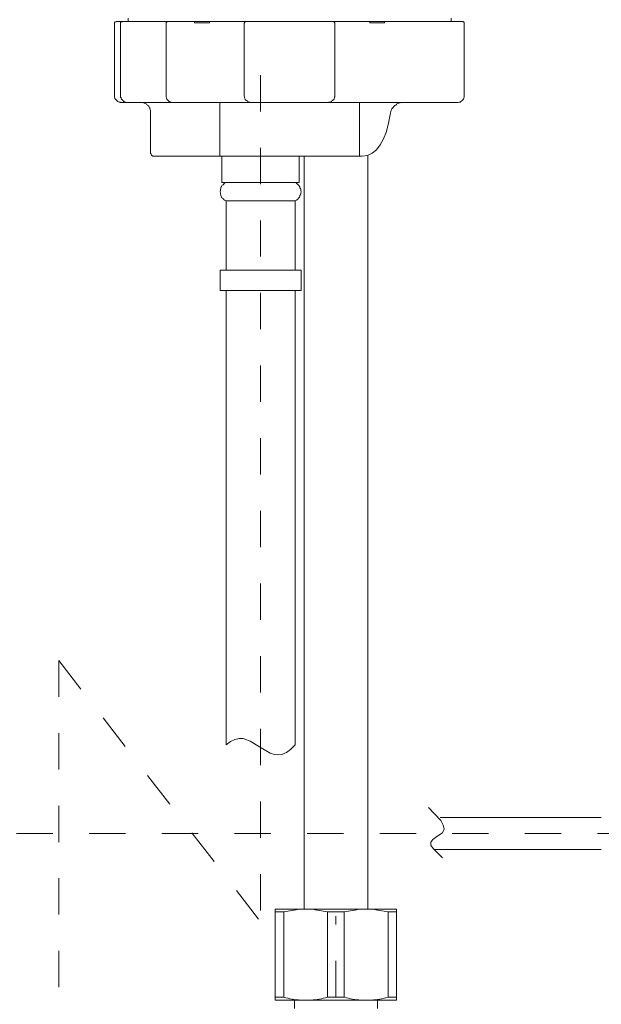
# Model space of a CAD drawing. Units: inches. Extents: x 6.9 to 76.2, y 222 to 297.9.
# Drawn here: x 55.3 to 60.9, y 250.4 to 259.9 of the extents above; entities that cross this region are included whole.
import ezdxf

# ---------------------------------------------------------------- set-up
doc = ezdxf.new("R2010")
doc.units = ezdxf.units.IN
doc.header["$MEASUREMENT"] = 0
for name, pattern in [('AI-Linetype-10', [0.705556, 0.352778, -0.352778]), ('AI-Linetype-11', [0.705556, 0.352778, -0.352778]), ('AI-Linetype-12', [0.705556, 0.352778, -0.352778]), ('AI-Linetype-15', [0.705556, 0.352778, -0.352778]), ('AI-Linetype-6', [0.705556, 0.352778, -0.352778])]:
    doc.linetypes.add(name, pattern=pattern)
doc.layers.add('图层 1', color=7, linetype='Continuous')

msp = doc.modelspace()

# ---------------------------------------------------------------- linework, layer by layer
at = {"layer": '图层 1', "lineweight": 9}
for points in [[(56.2385, 259.9163), (56.2349, 259.9163), (56.2349, 259.9125), (56.2311, 259.9125), (56.2275, 259.9125), (56.2235, 259.9087), (56.2201, 259.9052), (56.2201, 259.9016), (56.2201, 259.8978), (56.2201, 259.894)], [(56.2201, 259.894), (56.2201, 259.1938)], [(56.2385, 259.9163), (56.3513, 259.9163)], [(56.2969, 259.9163), (56.2928, 259.9163), (56.2892, 259.9125), (56.2861, 259.9125), (56.2821, 259.9087), (56.2783, 259.9052), (56.2783, 259.9016), (56.2783, 259.8978), (56.2783, 259.894)], [(56.2783, 259.1938), (56.2783, 259.894)], [(56.3513, 259.9163), (56.3513, 259.9488)], [(56.3513, 259.9163), (59.4886, 259.9163)], [(56.3513, 259.9163), (59.4886, 259.9163)], [(56.7379, 259.9163), (56.7339, 259.9163), (56.73, 259.9125), (56.7269, 259.9125), (56.7231, 259.9087), (56.7193, 259.9052), (56.7193, 259.9016), (56.7193, 259.8978), (56.7193, 259.894)], [(56.7193, 259.1938), (56.7193, 259.894)], [(56.9963, 259.9163), (56.9963, 259.9016)], [(56.9963, 259.9016), (57.1423, 259.9016)], [(57.1423, 259.9163), (57.1423, 259.9016)], [(57.4993, 259.9163), (57.4953, 259.9163), (57.4918, 259.9125), (57.4882, 259.9125), (57.4846, 259.9125), (57.4846, 259.9087), (57.4808, 259.9087), (57.4808, 259.9052), (57.4808, 259.9016), (57.4774, 259.8978), (57.4774, 259.894)], [(57.4774, 259.1938), (57.4774, 259.894)], [(58.3592, 259.894), (58.3592, 259.8978), (58.3592, 259.9016), (58.3554, 259.9052), (58.3554, 259.9087), (58.3519, 259.9087), (58.3519, 259.9125), (58.3483, 259.9125), (58.3449, 259.9125), (58.3409, 259.9163)], [(58.3592, 259.1938), (58.3592, 259.894)], [(58.6981, 259.9163), (58.6981, 259.9016)], [(58.6981, 259.9016), (58.8403, 259.9016)], [(58.8403, 259.9163), (58.8403, 259.9016)], [(59.4886, 259.9163), (59.4886, 259.9488)], [(59.4886, 259.9163), (59.5982, 259.9163)], [(59.6163, 259.894), (59.6163, 259.8978), (59.6163, 259.9016), (59.6163, 259.9052), (59.6126, 259.9087), (59.6092, 259.9125), (59.6052, 259.9125), (59.602, 259.9163), (59.5982, 259.9163)], [(59.6163, 259.1938), (59.6163, 259.894)], [(56.2201, 259.1938), (56.2201, 259.1902), (56.2201, 259.183), (56.2201, 259.1794), (56.2235, 259.1723), (56.2235, 259.1683), (56.2275, 259.1611), (56.2311, 259.1578), (56.2349, 259.1537), (56.2385, 259.1502), (56.2421, 259.1468), (56.2456, 259.1428), (56.2528, 259.139), (56.2566, 259.1358), (56.2637, 259.1318), (56.2678, 259.1318), (56.2747, 259.1318), (56.2783, 259.1285), (56.2861, 259.1285)], [(56.2783, 259.1938), (56.2783, 259.1902), (56.2783, 259.183), (56.2783, 259.1794), (56.2821, 259.1723), (56.2821, 259.1683), (56.2861, 259.1611), (56.2892, 259.1578), (56.2928, 259.1537), (56.2969, 259.1502), (56.3004, 259.1468), (56.3038, 259.1428), (56.3112, 259.139), (56.3148, 259.1358), (56.3183, 259.1318), (56.3257, 259.1318), (56.3291, 259.1318), (56.3365, 259.1285), (56.3443, 259.1285)], [(56.2861, 259.1285), (59.551, 259.1285)], [(56.5699, 259.0297), (56.5699, 259.0371), (56.5699, 259.0441), (56.5699, 259.0517), (56.5662, 259.0588), (56.5627, 259.0662), (56.5627, 259.0738), (56.5591, 259.0769), (56.5553, 259.0848), (56.5515, 259.0919), (56.5479, 259.0956), (56.541, 259.0993), (56.5372, 259.1063), (56.5298, 259.1103), (56.5264, 259.1136), (56.519, 259.1172), (56.5119, 259.1208), (56.5083, 259.1248), (56.5009, 259.1248), (56.4933, 259.1285), (56.4864, 259.1285), (56.4788, 259.1285), (56.4718, 259.1285)], [(56.7193, 259.1938), (56.7193, 259.1902), (56.7193, 259.183), (56.7193, 259.1794), (56.7231, 259.1723), (56.7231, 259.1683), (56.7269, 259.1611), (56.73, 259.1578), (56.7339, 259.1537), (56.7379, 259.1502), (56.7412, 259.1468), (56.745, 259.1428), (56.7484, 259.139), (56.7561, 259.1358), (56.7594, 259.1318), (56.7667, 259.1318), (56.7704, 259.1318), (56.7777, 259.1285), (56.7815, 259.1285)], [(57.2405, 259.1285), (57.2405, 258.6066)], [(57.4774, 259.1938), (57.4774, 259.1902), (57.4808, 259.183), (57.4808, 259.1794), (57.4808, 259.1723), (57.4846, 259.1683), (57.4882, 259.1611), (57.4882, 259.1578), (57.4918, 259.1537), (57.4953, 259.1502), (57.5029, 259.1468), (57.5065, 259.1428), (57.5101, 259.139), (57.5177, 259.1358), (57.521, 259.1318), (57.5285, 259.1318), (57.532, 259.1318), (57.5394, 259.1285), (57.5432, 259.1285)], [(58.2939, 259.1285), (58.3009, 259.1285), (58.3044, 259.1318), (58.3118, 259.1318), (58.3156, 259.1318), (58.3228, 259.1358), (58.3261, 259.139), (58.33, 259.1428), (58.3371, 259.1468), (58.3409, 259.1502), (58.3449, 259.1537), (58.3483, 259.1578), (58.3519, 259.1611), (58.3519, 259.1683), (58.3554, 259.1723), (58.3554, 259.1794), (58.3592, 259.183), (58.3592, 259.1902), (58.3592, 259.1938)], [(58.5998, 259.1285), (58.5998, 258.6066)], [(59.0263, 259.1285), (59.0191, 259.1285), (59.0077, 259.1285), (59.0005, 259.1285), (58.993, 259.1248), (58.986, 259.1248), (58.9789, 259.1208), (58.9677, 259.1172), (58.9603, 259.1136), (58.9567, 259.1103), (58.9498, 259.1027), (58.9421, 259.0993), (58.935, 259.0919), (58.9314, 259.0882), (58.9245, 259.081), (58.9205, 259.0738), (58.9133, 259.0662), (58.9095, 259.0588), (58.9061, 259.0517), (58.9023, 259.0441), (58.9023, 259.0371), (58.8985, 259.0297), (58.8985, 259.0226), (58.8949, 259.0116)], [(59.551, 259.1285), (59.5579, 259.1285), (59.5655, 259.1318), (59.5691, 259.1318), (59.5763, 259.1318), (59.5801, 259.1358), (59.5839, 259.139), (59.5908, 259.1428), (59.5946, 259.1468), (59.5982, 259.1502), (59.602, 259.1537), (59.6052, 259.1578), (59.6092, 259.1611), (59.6126, 259.1683), (59.6126, 259.1723), (59.6163, 259.1794), (59.6163, 259.183), (59.6163, 259.1902), (59.6163, 259.1938)], [(56.5699, 258.6397), (56.5699, 259.0297)], [(58.88, 258.9275), (58.8949, 259.0116)], [(58.862, 258.8478), (58.88, 258.9275)], [(58.8325, 258.7746), (58.862, 258.8478)], [(58.8003, 258.7162), (58.8325, 258.7746)], [(56.5699, 258.6397), (56.5699, 258.6357), (56.5699, 258.6324), (56.5737, 258.6252), (56.5772, 258.6213), (56.5772, 258.6175), (56.5808, 258.6144), (56.5844, 258.6107), (56.588, 258.6107), (56.5922, 258.6066), (56.5954, 258.6066), (56.5989, 258.6066), (56.6027, 258.6066)], [(58.6766, 258.6144), (58.7202, 258.6357)], [(58.7202, 258.6357), (58.7638, 258.669)], [(58.7638, 258.669), (58.8003, 258.7162)], [(56.6027, 258.6066), (58.6251, 258.6066)], [(56.8872, 258.6066), (56.8872, 258.6066)], [(56.8872, 258.6066), (56.8872, 258.6066)], [(56.8872, 258.6066), (56.8872, 258.6066)], [(56.8905, 258.6066), (56.8872, 258.6066)], [(56.8905, 258.6066), (56.8905, 258.6066)], [(56.8905, 258.6066), (56.8905, 258.6066)], [(56.8905, 258.6066), (56.8905, 258.6066)], [(56.8941, 258.6066), (56.8905, 258.6066)], [(56.8941, 258.6066), (56.8941, 258.6066)], [(56.8941, 258.6066), (56.8941, 258.6066)], [(56.8941, 258.6066), (56.8941, 258.6066)], [(56.8941, 258.6066), (56.8941, 258.6066)], [(56.8941, 258.6066), (56.8941, 258.6066)], [(56.8979, 258.6066), (56.8941, 258.6066)], [(56.8979, 258.6066), (56.8979, 258.6066)], [(56.9019, 258.6066), (56.8979, 258.6066)], [(56.9051, 258.6066), (56.9019, 258.6066)], [(56.9089, 258.6066), (56.9051, 258.6066)], [(56.9126, 258.6066), (56.9089, 258.6066)], [(56.9162, 258.6066), (56.9126, 258.6066)], [(56.92, 258.6066), (56.9162, 258.6066)], [(56.9234, 258.6066), (56.92, 258.6066)], [(56.9234, 258.6066), (56.9234, 258.6066)], [(56.9234, 258.6066), (56.9234, 258.6066)], [(57.2624, 258.6066), (57.2624, 258.3515)], [(58.0131, 258.6066), (58.0131, 258.3515)], [(58.0605, 251.2908), (58.0605, 258.6066)], [(58.6251, 258.6066), (58.6766, 258.6144)], [(58.6797, 251.2908), (58.6797, 258.6175)], [(57.3027, 258.3515), (57.2948, 258.3479), (57.2882, 258.3443), (57.2843, 258.3406), (57.2769, 258.3332), (57.2733, 258.3296), (57.2659, 258.3258), (57.2624, 258.3186), (57.2586, 258.3112), (57.255, 258.3076), (57.2517, 258.3003), (57.2517, 258.2931), (57.2479, 258.2857), (57.2479, 258.2785), (57.2479, 258.2714), (57.244, 258.264), (57.244, 258.2568), (57.2479, 258.2499), (57.2479, 258.2454), (57.2479, 258.2387), (57.2517, 258.2311), (57.2517, 258.2239), (57.255, 258.2163), (57.2586, 258.2094), (57.2624, 258.2056), (57.2659, 258.1982), (57.2733, 258.1942), (57.2769, 258.1875), (57.2843, 258.1839), (57.2882, 258.1798), (57.2948, 258.1765), (57.3027, 258.1727)], [(57.2624, 258.3515), (58.0131, 258.3515)], [(57.973, 258.1727), (57.9802, 258.1765), (57.9876, 258.1798), (57.991, 258.1839), (57.9984, 258.1875), (58.0021, 258.1942), (58.0059, 258.1982), (58.0131, 258.2056), (58.0165, 258.2094), (58.0203, 258.2163), (58.0203, 258.2239), (58.0245, 258.2311), (58.0277, 258.2387), (58.0277, 258.2454), (58.0277, 258.2499), (58.0314, 258.2568), (58.0314, 258.264), (58.0277, 258.2714), (58.0277, 258.2785), (58.0277, 258.2857), (58.0245, 258.2931), (58.0203, 258.3003), (58.0203, 258.3076), (58.0165, 258.3112), (58.0131, 258.3186), (58.0059, 258.3258), (58.0021, 258.3296), (57.9984, 258.3332), (57.991, 258.3406), (57.9876, 258.3443), (57.9802, 258.3479), (57.973, 258.3515)], [(57.3027, 258.1727), (57.3027, 257.4981)], [(57.3027, 258.1727), (57.973, 258.1727)], [(57.973, 258.1727), (57.973, 257.4981)], [(57.244, 257.4981), (57.244, 257.3014)], [(57.244, 257.4981), (58.0314, 257.4981)], [(58.0314, 257.4981), (58.0314, 257.3014)], [(57.244, 257.3014), (58.0314, 257.3014)], [(57.3027, 257.3014), (57.3027, 252.8884)], [(57.973, 257.3014), (57.973, 252.8884)], [(57.3027, 252.8884), (57.3461, 252.9213)], [(57.3461, 252.9213), (57.3863, 252.9391)], [(57.3863, 252.9391), (57.43, 252.9505)], [(57.43, 252.9505), (57.47, 252.9505)], [(57.47, 252.9505), (57.5353, 252.9244)], [(57.5353, 252.9244), (57.6266, 252.8698)], [(57.9292, 252.8445), (57.973, 252.8884)], [(57.6266, 252.8698), (57.732, 252.8082)], [(57.732, 252.8082), (57.7726, 252.7932)], [(57.7726, 252.7932), (57.8054, 252.7899)], [(57.8054, 252.7899), (57.8453, 252.7932)], [(57.8453, 252.7932), (57.8892, 252.8152)], [(57.8892, 252.8152), (57.9292, 252.8445)], [(59.387, 252.1548), (59.27, 252.2792)], [(60.9468, 252.1841), (59.3818, 252.1841)], [(59.4121, 252.1076), (59.387, 252.1548)], [(59.3505, 251.9982), (59.4051, 252.0347)], [(59.4051, 252.0347), (59.4196, 252.0714)], [(59.4196, 252.0714), (59.4121, 252.1076)], [(59.2923, 251.9438), (59.3103, 251.9693)], [(59.2923, 251.9143), (59.2923, 251.9438)], [(59.3103, 251.9693), (59.3505, 251.9982)], [(59.314, 251.8816), (59.2923, 251.9143)], [(59.4051, 251.7905), (59.314, 251.8816)], [(59.3214, 251.8706), (60.9469, 251.8706)], [(57.7797, 251.2908), (58.9567, 251.2908)], [(57.7797, 251.2908), (57.7797, 250.4083)], [(57.8634, 251.2651), (57.7797, 251.2651)], [(58.2865, 251.2651), (58.268, 251.2689), (58.2462, 251.2725), (58.2281, 251.276), (58.2058, 251.2799), (58.1884, 251.2837), (58.1662, 251.2872), (58.148, 251.2908), (58.1257, 251.2908), (58.1077, 251.2908), (58.086, 251.2908), (58.0641, 251.2908), (58.0458, 251.2908), (58.0245, 251.2908), (58.0059, 251.2908), (57.9838, 251.2872), (57.9618, 251.2837), (57.9437, 251.2799), (57.922, 251.276), (57.9037, 251.2725), (57.8818, 251.2689), (57.8634, 251.2651)], [(57.8634, 251.2651), (57.8634, 250.4376)], [(58.2865, 251.2651), (58.2865, 250.4376)], [(58.2865, 251.2651), (58.4504, 251.2651)], [(58.8766, 251.2651), (58.8549, 251.2689), (58.8365, 251.2725), (58.8148, 251.276), (58.7967, 251.2799), (58.7746, 251.2837), (58.7564, 251.2872), (58.7345, 251.2908), (58.7162, 251.2908), (58.6945, 251.2908), (58.6727, 251.2908), (58.6547, 251.2908), (58.6322, 251.2908), (58.6143, 251.2908), (58.5924, 251.2908), (58.5709, 251.2872), (58.5524, 251.2837), (58.5305, 251.2799), (58.5121, 251.276), (58.4904, 251.2725), (58.4722, 251.2689), (58.4504, 251.2651)], [(58.4504, 251.2651), (58.4504, 250.4376)], [(58.8766, 251.2651), (58.8766, 250.4376)], [(58.8766, 251.2651), (58.9567, 251.2651)], [(58.9567, 251.2908), (58.9567, 250.4083)], [(57.8634, 250.4376), (57.7797, 250.4376)], [(57.7797, 250.4083), (58.9567, 250.4083)], [(57.8634, 250.4376), (57.8818, 250.4304), (57.9037, 250.4266), (57.922, 250.4223), (57.9437, 250.4193), (57.9618, 250.4156), (57.9838, 250.4118), (58.0059, 250.4118), (58.0245, 250.4083), (58.0458, 250.4083), (58.0641, 250.4083), (58.086, 250.4083), (58.1077, 250.4083), (58.1257, 250.4083), (58.148, 250.4118), (58.1662, 250.4118), (58.1884, 250.4156), (58.2058, 250.4193), (58.2281, 250.4223), (58.2462, 250.4266), (58.268, 250.4304), (58.2865, 250.4376)], [(57.9657, 250.3277), (57.9657, 250.4083)], [(58.2865, 250.4376), (58.4504, 250.4376)], [(58.4504, 250.4376), (58.4722, 250.4304), (58.4904, 250.4266), (58.5121, 250.4223), (58.5305, 250.4193), (58.5524, 250.4156), (58.5709, 250.4118), (58.5924, 250.4118), (58.6143, 250.4083), (58.6322, 250.4083), (58.6547, 250.4083), (58.6727, 250.4083), (58.6945, 250.4083), (58.7162, 250.4083), (58.7345, 250.4118), (58.7564, 250.4118), (58.7746, 250.4156), (58.7967, 250.4193), (58.8148, 250.4223), (58.8365, 250.4266), (58.8549, 250.4304), (58.8766, 250.4376)], [(58.7746, 250.3277), (58.7746, 250.4083)], [(58.8766, 250.4376), (58.9567, 250.4376)]]:
    msp.add_lwpolyline(points, dxfattribs=at)
at = {"layer": '图层 1', "linetype": 'AI-Linetype-10', "lineweight": 9}
msp.add_lwpolyline([(57.6374, 259.3945), (57.6374, 251.1704)], dxfattribs=at)
at = {"layer": '图层 1', "linetype": 'AI-Linetype-11', "lineweight": 9}
msp.add_lwpolyline([(55.6773, 253.7085), (55.6773, 245.8642)], dxfattribs=at)
at = {"layer": '图层 1', "linetype": 'AI-Linetype-12', "lineweight": 9}
msp.add_lwpolyline([(55.6773, 253.7085), (57.6374, 251.1704)], dxfattribs=at)
at = {"layer": '图层 1', "linetype": 'AI-Linetype-6', "lineweight": 5}
msp.add_lwpolyline([(50.3278, 252.0273), (69.04, 252.0273)], dxfattribs=at)
at = {"layer": '图层 1', "linetype": 'AI-Linetype-15', "lineweight": 9}
msp.add_lwpolyline([(58.37, 246.9107), (58.37, 251.2251)], dxfattribs=at)

doc.saveas('drawing.dxf')
